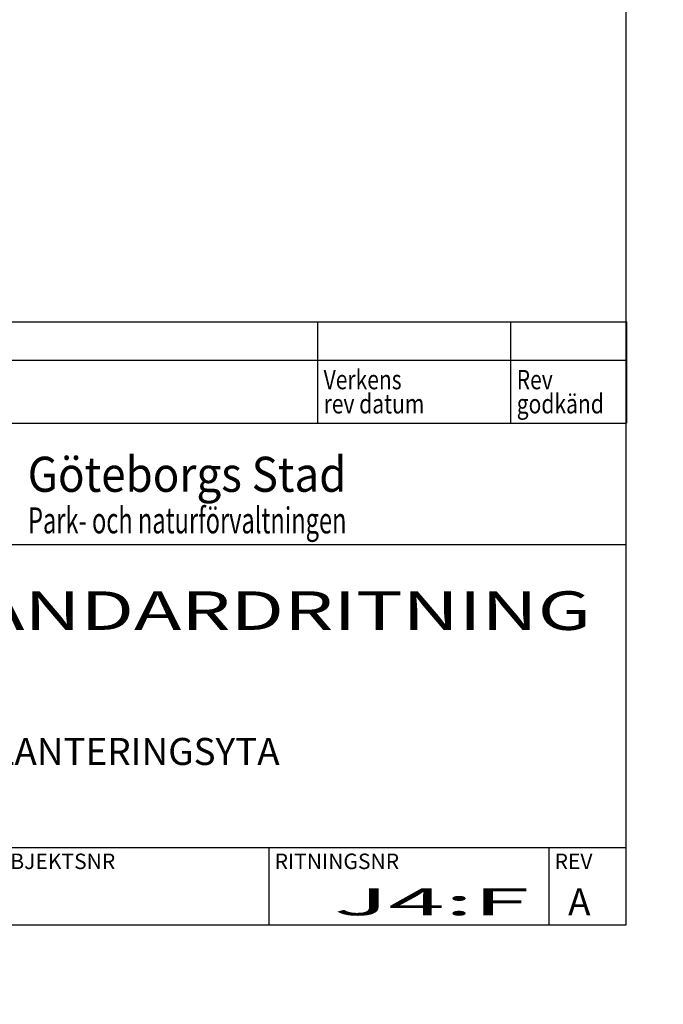
# Model space of a CAD drawing. Units: metres. Extents: x 67.1 to 83.7, y 108.3 to 131.8.
# Drawn here: x 77 to 77.9, y 124.4 to 125.8 of the extents above; entities that cross this region are included whole.
import ezdxf
from ezdxf.enums import TextEntityAlignment as Align

# ---------------------------------------------------------------- set-up
doc = ezdxf.new("R2010")
doc.units = ezdxf.units.M
doc.linetypes.add('DIVIDEX2', pattern=[20, 8, -4, 0, -4, 0, -4])
doc.layers.get('Defpoints').update_dxf_attribs({"color": 4})
for name, color, linetype in [('M-KONN', 3, 'DIVIDEX2'), ('M-TXT', 4, 'Continuous'), ('SL3', 3, 'Continuous'), ('ST032', 1, 'Continuous'), ('ST033', 3, 'Continuous'), ('ST034', 3, 'Continuous')]:
    doc.layers.add(name, color=color, linetype=linetype)
doc.styles.add('ISO', font='iso.shx')
doc.styles.add('PONF', font='arial.ttf', dxfattribs={"height": 2.5})
doc.styles.add('ROMAN0', font='SIMPLEX')
doc.styles.add('style1', font='timesbd.ttf')
doc.dimstyles.new('ponf', dxfattribs={"dimscale": 0.25, "dimtxt": 0.15, "dimasz": 0.2, "dimexe": 0.2, "dimexo": 0.2, "dimgap": 2, "dimtad": 1, "dimtih": 1, "dimtoh": 1, "dimtxsty": 'PONF', "dimblk": 'OBLIQUE', "dimcen": 2.5, "dimadec": 0, "dimazin": 0, "dimtm": 1e-09, "dimtfac": 1, "dimtmove": 0, "dimatfit": 3, "dimldrblk": 'OBLIQUE', "dimfxl": 1, "dimarcsym": 0})

# ---------------------------------------------------------------- blocks, each defined once
blk = doc.blocks.new('_OBLIQUE')
at = {"color": 0, "linetype": 'ByBlock'}
blk.add_line((-0.5, -0.5), (0.5, 0.5), dxfattribs=at)
blk = doc.blocks.new('*D10')
at = {"layer": 'Defpoints', "color": 0, "transparency": 16777216}
for p in [(72.5168, 125.8241), (75.5168, 125.8241), (75.5168, 125.6415)]:
    blk.add_point(p, dxfattribs=at)
at = {"layer": 'M-TXT', "color": 0, "lineweight": -2, "transparency": 16777216}
for p, q in [((72.5168, 125.7741), (72.5168, 125.5915)), ((75.5168, 125.7741), (75.5168, 125.5915)), ((72.5168, 125.6415), (75.5168, 125.6415))]:
    blk.add_line(p, q, dxfattribs=at)
at = {"layer": 'M-TXT', "color": 0, "lineweight": -2, "transparency": 16777216, "xscale": 0.05, "yscale": 0.05, "zscale": 0.05, "rotation": 180}
blk.add_blockref('_OBLIQUE', (72.5168, 125.6415), dxfattribs=at)
at = {"layer": 'M-TXT', "color": 0, "lineweight": -2, "transparency": 16777216, "xscale": 0.05, "yscale": 0.05, "zscale": 0.05}
blk.add_blockref('_OBLIQUE', (75.5168, 125.6415), dxfattribs=at)
at = {"layer": 'M-TXT', "color": 0, "transparency": 16777216, "insert": (74.0168, 125.6799), "char_height": 2.5, "attachment_point": 5, "style": 'PONF'}
blk.add_mtext('{\\H0.03x;MIN. 3000}', dxfattribs=at)
blk = doc.blocks.new('*D12')
at = {"layer": 'Defpoints', "color": 0, "transparency": 16777216}
for p in [(74.1668, 125.9641), (73.8668, 125.9561), (74.1668, 125.9561)]:
    blk.add_point(p, dxfattribs=at)
at = {"layer": 'M-TXT', "color": 0, "lineweight": -2, "transparency": 16777216}
for p, q in [((73.8668, 125.9561), (74.1668, 125.9561)), ((74.1668, 125.9561), (75.0117, 125.9561)), ((74.1668, 125.9141), (74.1668, 125.9061))]:
    blk.add_line(p, q, dxfattribs=at)
at = {"layer": 'M-TXT', "color": 0, "lineweight": -2, "transparency": 16777216, "xscale": 0.05, "yscale": 0.05, "zscale": 0.05, "rotation": 180}
blk.add_blockref('_OBLIQUE', (73.8668, 125.9561), dxfattribs=at)
at = {"layer": 'M-TXT', "color": 0, "lineweight": -2, "transparency": 16777216, "xscale": 0.05, "yscale": 0.05, "zscale": 0.05}
blk.add_blockref('_OBLIQUE', (74.1668, 125.9561), dxfattribs=at)
at = {"layer": 'M-TXT', "color": 0, "transparency": 16777216, "insert": (74.6143, 126.0064), "char_height": 2.5, "attachment_point": 5, "style": 'PONF'}
blk.add_mtext('{\\fTimes New Roman|b0|i0|c0|p16;\\H0.03x;Jord packas Ø\\fArial|b0|i0|c0|p34;300 }', dxfattribs=at)
blk = doc.blocks.new('revny')
at = {"layer": 'ST032'}
for p, q in [((0, 4.958), (68, 4.958)), ((52.889, 0), (52.889, 4.958)), ((62.333, 0), (62.333, 4.958)), ((68, 0), (68, 4.958)), ((0, 3.069), (68, 3.069))]:
    blk.add_line(p, q, dxfattribs=at)
at = {"layer": 'ST032', "width": 0.8}
for s, p in [('Verkens', (53.172, 1.653)), ('Rev', (62.617, 1.653)), ('rev datum', (53.172, 0.472)), ('godkänd', (62.617, 0.472))]:
    blk.add_text(s, height=0.9444, dxfattribs=at).set_placement(p)
at = {"layer": 'ST032', "style": 'ISO'}
for tag, p in [('REV_LITT', (0.472, 3.542)), ('ANTAL_REV', (4.25, 3.542)), ('REV_DATUM', (8.028, 3.542)), ('VERK_REV_DATUM', (53.361, 3.542)), ('REV_GODKäND', (62.806, 3.542))]:
    blk.add_attdef(tag, p, '', height=0.944, dxfattribs=at)
at = {"layer": 'ST032', "style": 'ISO', "width": 3.264706}
blk.add_attdef('REV_OMFATTNING', text='', height=0.944, dxfattribs=at).set_placement((17.472, 3.542), (52.417, 3.542), align=Align.FIT)
blk = doc.blocks.new('etrny')
at = {"layer": 'ST032', "style": 'style1'}
for s, height, width, p, p2 in [('Göteborgs Stad', 1.71433, 0.926005, (17.954, -3.363), (33.55, -3.363)), ('Park- och naturförvaltningen', 1.27261, 0.655875, (17.974, -5.396), (33.55, -5.396))]:
    blk.add_text(s, height=height, dxfattribs=dict(at, width=width)).set_placement(p, p2, align=Align.FIT)
blk = doc.blocks.new('EB2')
at = {"layer": 'ST032'}
for p, q in [((0, 3.778), (-68, 3.778)), ((-17.472, 3.778), (-17.472, 0)), ((-3.778, 3.778), (-3.778, 0))]:
    blk.add_line(p, q, dxfattribs=at)
at = {"layer": 'ST033', "color": 3}
for p, q in [((-68, 24.556), (0, 24.556)), ((0, 24.556), (0, 0)), ((0, 0), (-68, 0))]:
    blk.add_line(p, q, dxfattribs=at)
at = {"layer": 'ST032', "style": 'ISO'}
for s, p in [('OBJEKTSNR', (-30.883, 2.739)), ('RITNINGSNR', (-17.189, 2.739)), ('REV', (-3.494, 2.739))]:
    blk.add_text(s, height=0.7556, dxfattribs=at).set_placement(p)
at = {"layer": 'ST033', "color": 3}
for tag, p, style in [('UNDERRUBRIK_1', (-36.205, 11.025), 'ROMAN0'), ('RITNINGSTYP', (-36.248, 7.83), 'ROMAN0'), ('UNDERRUBRIK_2', (-36.291, 4.635), 'ROMAN0'), ('REVIDERING', (-2.833, 0.472), 'ISO')]:
    blk.add_attdef(tag, p, '', height=1.322, dxfattribs=dict(at, style=style))
at = {"layer": 'ST033', "color": 3, "style": 'ISO'}
for tag, width, p, p2 in [('HANDLÄGGARE', 1.447407, (-67.056, 8.028), (-52.155, 8.028)), ('DWG-FIL', 1.451613, (-67.056, 4.25), (-58.556, 4.25)), ('RITAD/KONSTRUERAD', 0.524691, (-56.667, 4.25), (-48.639, 4.25)), ('GATUBOLAGETS_DIARIENUMMER', 0.35865, (-46.75, 4.25), (-38.722, 4.25)), ('DATUM_GODKÄND', 0.675974, (-67.056, 0.472), (-58.628, 0.472)), ('BESTÄLLARENS_OBJEKTSNUMMER', 0.494071, (-30.222, 0.472), (-18.417, 0.472)), ('SKALA', 1.06383, (-36.833, 0.472), (-32.111, 0.472)), ('RITNINGSNUMMER', 0.984252, (-16.528, 0.472), (-4.722, 0.472))]:
    blk.add_attdef(tag, text='', height=1.322, dxfattribs=dict(at, width=width)).set_placement(p, p2, align=Align.FIT)
at = {"layer": 'ST034', "style": 'ROMAN0', "width": 1.747189}
blk.add_attdef('PROJEKTNAMN', text='', height=1.889, dxfattribs=at).set_placement((-36.279, 14.437), (-1.705, 14.437), align=Align.FIT)

msp = doc.modelspace()

# ---------------------------------------------------------------- linework, layer by layer
at = {"layer": 'M-KONN'}
msp.add_lwpolyline([(70.1493, 129.8799), (77.8843, 129.8799), (77.8843, 124.4899), (70.1493, 124.4899)], close=True, dxfattribs=at)
at = {"layer": 'SL3'}
msp.add_line((76.751, 125.0484), (77.8843, 125.0484), dxfattribs=at)

# ---------------------------------------------------------------- block references
at = {"layer": 'SL3', "xscale": 0.03, "yscale": 0.03, "zscale": 0.03}
msp.add_blockref('etrny', (76.4676, 125.2266), dxfattribs=at)
at = {"layer": 'ST032', "xscale": 0.03, "yscale": 0.03, "zscale": 0.03}
msp.add_blockref('revny', (75.8454, 125.2266), dxfattribs=at)
at = {"layer": 'ST033'}
ref = msp.add_blockref('EB2', (77.8843, 124.4899), dxfattribs=dict(at, xscale=0.03, yscale=0.03, zscale=0.03))
ref.add_attrib('PROJEKTNAMN', 'STANDARDRITNING', dxfattribs={"layer": 'ST034', "height": 0.056667, "style": 'ROMAN0', "width": 1.367906}).set_placement((76.796, 124.923), (77.8332, 124.923), align=Align.FIT)
ref.add_attrib('RITNINGSTYP', 'OCH PLANTERINGSYTA', (76.7969, 124.7248), dxfattribs={"height": 0.039667, "style": 'ROMAN0'})
ref.add_attrib('RITNINGSNUMMER', '  J4:F', dxfattribs={"height": 0.03967, "style": 'ISO', "width": 2.777778}).set_placement((77.3885, 124.5041), (77.7426, 124.5041), align=Align.FIT)
ref.add_attrib('REVIDERING', 'A', (77.7993, 124.5041), dxfattribs={"height": 0.0397, "style": 'ISO'})

# ---------------------------------------------------------------- dimensions: what is measured, and where the dimension line sits
at = {"layer": 'M-TXT'}
for base, p1, p2, text, override, picture, middle in [((74.1668, 125.9561), (73.8668, 125.9561), (74.1668, 125.9641), '{\\fTimes New Roman|b0|i0|c0|p16;\\H0.03x;Jord packas Ø\\fArial|b0|i0|c0|p34;300 }', {"dimtxt": 0.075, "dimgap": 0}, '*D12', (74.6143, 126.0064)), ((75.5168, 125.6415), (72.5168, 125.8241), (75.5168, 125.8241), '{\\H0.03x;MIN. 3000}', {"dimgap": 0}, '*D10', (74.0168, 125.6799))]:
    dim = msp.add_linear_dim(base=base, p1=p1, p2=p2, text=text, dimstyle='ponf', override=override, dxfattribs=at)
    dim.commit()
    dim.dimension.update_dxf_attribs({"geometry": picture, "text_midpoint": middle})

doc.saveas('drawing.dxf')
